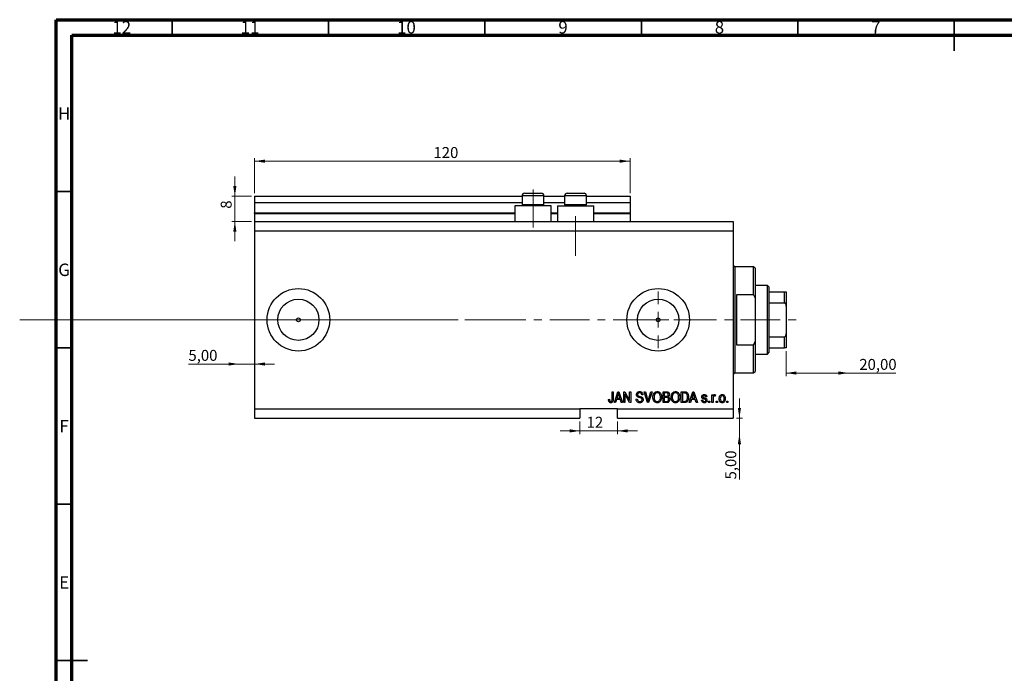
# Model space of a CAD drawing. Units: millimetres. Extents: x 3 to 633, y 5 to 415.
# Drawn here: x 3 to 318, y 206 to 415 of the extents above; entities that cross this region are included whole.
import ezdxf

# ---------------------------------------------------------------- set-up
doc = ezdxf.new("R2010")
doc.units = ezdxf.units.MM
doc.linetypes.add('CENTERX2', pattern=[20.32, 12.7, -2.54, 2.54, -2.54])
doc.styles.add('SLDTEXTSTYLE0', font='TXT', dxfattribs={"width": 0.75})
doc.dimstyles.new('SLDDIMSTYLE0', dxfattribs={"dimtxt": 3.5, "dimasz": 3.302, "dimexe": 0, "dimexo": 0.0625, "dimgap": 0.875, "dimtad": 1, "dimdec": 0, "dimrnd": 1e-09, "dimzin": 12, "dimdsep": 46, "dimtxsty": 'SLDTEXTSTYLE0', "dimsah": 1, "dimcen": 0.09, "dimadec": 0, "dimazin": 3, "dimtfac": 1, "dimtdec": 0, "dimtofl": 0, "dimtmove": 0, "dimatfit": 3, "dimfxl": 1, "dimfrac": 2, "dimtolj": 1, "dimtzin": 12, "dimarcsym": 0})
doc.dimstyles.new('SLDDIMSTYLE3', dxfattribs={"dimtxt": 3.5, "dimasz": 3.302, "dimexe": 0, "dimexo": 0.0625, "dimgap": 0.875, "dimtad": 1, "dimrnd": 1e-09, "dimzin": 12, "dimdsep": 46, "dimtxsty": 'SLDTEXTSTYLE0', "dimsah": 1, "dimcen": 0.09, "dimadec": 0, "dimazin": 3, "dimtfac": 1, "dimtmove": 0, "dimatfit": 0, "dimfxl": 1, "dimfrac": 2, "dimtolj": 1, "dimtzin": 12, "dimarcsym": 0})
doc.dimstyles.new('SLDDIMSTYLE4', dxfattribs={"dimtxt": 3.5, "dimasz": 3.302, "dimexe": 0, "dimexo": 0.0625, "dimgap": 0.875, "dimtad": 1, "dimrnd": 1e-09, "dimzin": 12, "dimdsep": 46, "dimtxsty": 'SLDTEXTSTYLE0', "dimsah": 1, "dimcen": 0.09, "dimadec": 0, "dimazin": 3, "dimtfac": 1, "dimtofl": 0, "dimtmove": 0, "dimatfit": 3, "dimfxl": 1, "dimfrac": 2, "dimtolj": 1, "dimtzin": 12, "dimarcsym": 0})
doc.dimstyles.new('SLDDIMSTYLE5', dxfattribs={"dimtxt": 3.5, "dimasz": 3.302, "dimexe": 0, "dimexo": 0.0625, "dimgap": 0.875, "dimtad": 1, "dimdec": 0, "dimrnd": 1e-09, "dimzin": 12, "dimdsep": 46, "dimtxsty": 'SLDTEXTSTYLE0', "dimsah": 1, "dimcen": 0.09, "dimadec": 0, "dimazin": 3, "dimtfac": 1, "dimtdec": 0, "dimtmove": 0, "dimatfit": 0, "dimfxl": 1, "dimfrac": 2, "dimtolj": 1, "dimtzin": 12, "dimarcsym": 0})

# ---------------------------------------------------------------- blocks, each defined once
blk = doc.blocks.new('_D_8')
at = {"color": 7, "linetype": 'Continuous', "lineweight": 0}
for p, q in [((233.35, 287.49), (233.35, 293.84)), ((232.38, 287.49), (234.35, 287.49)), ((233.35, 282.49), (233.35, 287.49)), ((233.35, 282.49), (233.35, 267.92))]:
    blk.add_line(p, q, dxfattribs=at)
at = {"color": 7, "linetype": 'Continuous', "lineweight": 18}
for points in [[(233.35, 287.49), (233.86, 290.79), (232.85, 290.79)], [(233.35, 282.49), (232.85, 279.19), (233.86, 279.19)]]:
    blk.add_solid(points, dxfattribs=at)
at = {"color": 7, "linetype": 'Continuous', "lineweight": 18, "insert": (228.84, 267.92), "char_height": 3.5, "attachment_point": 1, "rotation": 90, "style": 'SLDTEXTSTYLE0'}
blk.add_mtext('5,00', dxfattribs=at)
blk = doc.blocks.new('_D_9')
at = {"color": 7, "linetype": 'Continuous', "lineweight": 0}
for p, q in [((73.38, 304.84), (57.23, 304.84)), ((73.38, 304.84), (78.38, 304.84)), ((78.38, 304.84), (84.73, 304.84))]:
    blk.add_line(p, q, dxfattribs=at)
at = {"color": 7, "linetype": 'Continuous', "lineweight": 18}
for points in [[(73.38, 304.84), (70.08, 305.35), (70.08, 304.34)], [(78.38, 304.84), (81.68, 304.34), (81.68, 305.35)]]:
    blk.add_solid(points, dxfattribs=at)
at = {"color": 7, "linetype": 'Continuous', "lineweight": 18, "insert": (57.23, 309.36), "char_height": 3.5, "attachment_point": 1, "style": 'SLDTEXTSTYLE0'}
blk.add_mtext('5,00', dxfattribs=at)
blk = doc.blocks.new('_D_10')
at = {"color": 7, "linetype": 'Continuous', "lineweight": 0}
for p, q in [((248.28, 308.99), (248.28, 300.96)), ((268.28, 301.96), (248.28, 301.96)), ((268.28, 301.96), (283.31, 301.96))]:
    blk.add_line(p, q, dxfattribs=at)
at = {"color": 7, "linetype": 'Continuous', "lineweight": 18}
for points in [[(248.28, 301.96), (251.58, 301.45), (251.58, 302.47)], [(268.28, 301.96), (264.98, 302.47), (264.98, 301.45)]]:
    blk.add_solid(points, dxfattribs=at)
at = {"color": 7, "linetype": 'Continuous', "lineweight": 18, "insert": (271.67, 306.47), "char_height": 3.5, "attachment_point": 1, "style": 'SLDTEXTSTYLE0'}
blk.add_mtext('20,00', dxfattribs=at)
blk = doc.blocks.new('_D_11')
at = {"color": 7, "linetype": 'Continuous', "lineweight": 0}
for p, q in [((182.38, 286.49), (182.38, 282.45)), ((194.38, 286.49), (194.38, 282.45)), ((182.38, 283.45), (176.03, 283.45)), ((182.38, 283.45), (194.38, 283.45)), ((194.38, 283.45), (200.73, 283.45))]:
    blk.add_line(p, q, dxfattribs=at)
at = {"color": 7, "linetype": 'Continuous', "lineweight": 18}
for points in [[(182.38, 283.45), (179.08, 283.96), (179.08, 282.94)], [(194.38, 283.45), (197.68, 282.94), (197.68, 283.96)]]:
    blk.add_solid(points, dxfattribs=at)
at = {"color": 7, "linetype": 'Continuous', "lineweight": 18, "insert": (184.51, 287.96), "char_height": 3.5, "attachment_point": 1, "style": 'SLDTEXTSTYLE0'}
blk.add_mtext('12', dxfattribs=at)
blk = doc.blocks.new('_D_12')
at = {"color": 7, "linetype": 'Continuous', "lineweight": 0}
for p, q in [((72.07, 358.49), (72.07, 364.84)), ((77.38, 358.49), (71.07, 358.49)), ((72.07, 350.49), (72.07, 358.49)), ((77.38, 350.49), (71.07, 350.49)), ((72.07, 350.49), (72.07, 344.14))]:
    blk.add_line(p, q, dxfattribs=at)
at = {"color": 7, "linetype": 'Continuous', "lineweight": 18}
for points in [[(72.07, 358.49), (72.58, 361.79), (71.56, 361.79)], [(72.07, 350.49), (71.56, 347.19), (72.58, 347.19)]]:
    blk.add_solid(points, dxfattribs=at)
at = {"color": 7, "linetype": 'Continuous', "lineweight": 18, "insert": (67.56, 354.53), "char_height": 3.5, "attachment_point": 1, "rotation": 90, "style": 'SLDTEXTSTYLE0'}
blk.add_mtext('8', dxfattribs=at)
blk = doc.blocks.new('_D_13')
at = {"color": 7, "linetype": 'Continuous', "lineweight": 0}
for p, q in [((78.38, 359.49), (78.38, 370.74)), ((198.38, 369.74), (78.38, 369.74)), ((198.38, 359.49), (198.38, 370.74))]:
    blk.add_line(p, q, dxfattribs=at)
at = {"color": 7, "linetype": 'Continuous', "lineweight": 18}
for points in [[(78.38, 369.74), (81.68, 369.23), (81.68, 370.24)], [(198.38, 369.74), (195.08, 370.24), (195.08, 369.23)]]:
    blk.add_solid(points, dxfattribs=at)
at = {"color": 7, "linetype": 'Continuous', "lineweight": 18, "insert": (135.56, 374.25), "char_height": 3.5, "attachment_point": 1, "style": 'SLDTEXTSTYLE0'}
blk.add_mtext('120', dxfattribs=at)
blk = doc.blocks.new('SW_CENTERMARKSYMBOL_4')
at = {"color": 0, "linetype": 'Continuous', "lineweight": 18}
for p, q in [((0, 5), (0, 9.08)), ((-5, 0), (-9.08, 0)), ((0, 0), (-2.5, 0)), ((0, 0), (0, 2.5)), ((0, 0), (0, -2.5)), ((0, 0), (2.5, 0)), ((5, 0), (9.08, 0)), ((0, -5), (0, -9.08))]:
    blk.add_line(p, q, dxfattribs=at)

msp = doc.modelspace()

# ---------------------------------------------------------------- linework, layer by layer
at = {"color": 7, "linetype": 'Continuous', "lineweight": 70}
for p, q in [((15, 5), (15, 415)), ((15, 415), (589, 415)), ((20, 10), (20, 410)), ((20, 410), (584, 410))]:
    msp.add_line(p, q, dxfattribs=at)
at = {"color": 7, "linetype": 'Continuous', "lineweight": 35}
for p, q in [((52, 410), (52, 415)), ((102, 410), (102, 415)), ((152, 410), (152, 415)), ((202, 410), (202, 415)), ((252, 410), (252, 415)), ((302, 415), (302, 405)), ((302, 410), (302, 415)), ((20, 360), (15, 360)), ((20, 310), (15, 310)), ((20, 260), (15, 260)), ((15, 210), (25, 210)), ((20, 210), (15, 210))]:
    msp.add_line(p, q, dxfattribs=at)
at = {"color": 7, "linetype": 'Continuous', "lineweight": 25}
for p, q in [((164.679, 359.488), (166.029, 359.488)), ((166.029, 359.488), (170.079, 359.488)), ((178.279, 359.488), (179.629, 359.488)), ((179.629, 359.488), (183.679, 359.488)), ((78.379, 358.488), (163.879, 358.488)), ((78.379, 358.488), (78.379, 356.488)), ((78.379, 356.488), (163.879, 356.488)), ((78.379, 356.488), (78.379, 353.188)), ((163.879, 358.688), (163.879, 355.828)), ((163.879, 355.828), (164.219, 355.488)), ((163.879, 355.828), (165.629, 355.828)), ((165.629, 355.828), (170.879, 355.828)), ((170.539, 355.488), (170.879, 355.828)), ((170.879, 355.828), (170.879, 358.688)), ((170.879, 358.488), (177.479, 358.488)), ((170.879, 356.488), (177.479, 356.488)), ((177.479, 358.688), (177.479, 355.828)), ((177.479, 355.828), (177.819, 355.488)), ((177.479, 355.828), (179.229, 355.828)), ((179.229, 355.828), (184.479, 355.828)), ((184.139, 355.488), (184.479, 355.828)), ((184.479, 355.828), (184.479, 358.688)), ((184.479, 358.488), (198.379, 358.488)), ((184.479, 356.488), (198.379, 356.488)), ((198.379, 358.488), (198.379, 356.488)), ((198.379, 356.488), (198.379, 353.188)), ((78.379, 352.988), (78.379, 353.188)), ((78.379, 352.988), (78.379, 350.488)), ((78.379, 352.988), (161.579, 352.988)), ((161.579, 355.488), (161.579, 350.488)), ((173.179, 355.488), (161.579, 355.488)), ((173.179, 350.488), (173.179, 355.488)), ((173.179, 352.988), (175.179, 352.988)), ((175.179, 355.488), (175.179, 350.488)), ((175.179, 355.488), (186.779, 355.488)), ((186.779, 350.488), (186.779, 355.488)), ((186.779, 352.988), (198.379, 352.988)), ((198.379, 352.988), (198.379, 353.188)), ((198.379, 352.988), (198.379, 350.488)), ((78.379, 350.488), (78.379, 347.488)), ((78.379, 350.488), (231.379, 350.488)), ((231.379, 350.488), (231.379, 347.488)), ((78.379, 347.488), (78.379, 290.488)), ((78.379, 347.488), (231.379, 347.488)), ((231.379, 347.488), (231.379, 290.488)), ((237.879, 335.988), (231.879, 335.988)), ((238.379, 335.488), (237.879, 335.988)), ((237.879, 326.988), (237.879, 335.988)), ((238.379, 335.488), (238.379, 325.862)), ((242.279, 329.988), (238.379, 329.988)), ((242.779, 329.488), (242.279, 329.988)), ((242.279, 307.988), (242.279, 329.988)), ((242.779, 329.488), (242.779, 327.988)), ((242.779, 327.988), (242.779, 324.396)), ((242.779, 327.988), (247.779, 327.988)), ((247.779, 324.396), (247.779, 327.988)), ((248.279, 327.988), (248.279, 323.347)), ((237.879, 326.988), (232.379, 326.988)), ((232.379, 326.988), (232.379, 310.988)), ((237.879, 326.988), (238.379, 325.862)), ((238.379, 325.862), (238.379, 312.114)), ((242.779, 324.396), (242.779, 313.579)), ((242.779, 324.396), (247.779, 324.396)), ((248.279, 323.347), (248.279, 314.629)), ((238.379, 312.114), (237.879, 310.988)), ((238.379, 312.114), (238.379, 302.488)), ((242.779, 313.579), (242.779, 309.988)), ((242.779, 313.579), (247.779, 313.579)), ((247.779, 309.988), (247.779, 313.579)), ((248.279, 314.629), (248.279, 309.988)), ((232.379, 310.988), (237.879, 310.988)), ((237.879, 301.988), (237.879, 310.988)), ((242.279, 307.988), (242.779, 308.488)), ((242.779, 309.988), (242.779, 308.488)), ((242.779, 309.988), (247.779, 309.988)), ((238.379, 307.988), (242.279, 307.988)), ((237.879, 301.988), (238.379, 302.488)), ((231.879, 301.988), (237.879, 301.988)), ((192.652, 295.988), (193.015, 295.988)), ((192.652, 293.584), (192.652, 295.988)), ((193.015, 295.988), (193.015, 293.612)), ((193.379, 292.488), (194.497, 295.988)), ((194.497, 295.988), (194.851, 295.988)), ((194.851, 295.988), (195.97, 292.488)), ((196.379, 295.988), (196.766, 295.988)), ((196.379, 292.488), (196.379, 295.988)), ((196.766, 295.988), (198.243, 293.198)), ((198.243, 295.988), (198.606, 295.988)), ((198.243, 293.198), (198.243, 295.988)), ((198.606, 295.988), (198.606, 292.488)), ((202.914, 295.988), (203.288, 295.988)), ((203.961, 292.488), (202.914, 295.988)), ((203.288, 295.988), (203.988, 293.449)), ((204.282, 293.449), (205.061, 295.988)), ((205.439, 295.988), (204.336, 292.488)), ((205.061, 295.988), (205.439, 295.988)), ((208.924, 295.988), (210.01, 295.988)), ((208.924, 292.488), (208.924, 295.988)), ((214.743, 295.988), (215.729, 295.988)), ((214.743, 292.488), (214.743, 295.988)), ((217.333, 292.488), (218.451, 295.988)), ((218.451, 295.988), (218.806, 295.988)), ((218.806, 295.988), (219.924, 292.488)), ((191.47, 293.533), (191.833, 293.579)), ((194.063, 293.533), (193.757, 292.488)), ((195.286, 293.533), (194.063, 293.533)), ((194.512, 294.961), (194.182, 293.942)), ((194.182, 293.942), (195.166, 293.942)), ((195.166, 293.942), (194.873, 294.904)), ((195.592, 292.488), (195.286, 293.533)), ((198.217, 292.488), (196.743, 295.274)), ((196.743, 295.274), (196.743, 292.488)), ((200.333, 293.624), (200.697, 293.669)), ((202.515, 294.988), (202.152, 294.942)), ((209.288, 295.579), (209.288, 294.533)), ((209.883, 295.579), (209.288, 295.579)), ((209.288, 294.533), (209.93, 294.533)), ((209.288, 294.124), (209.288, 292.897)), ((209.958, 294.124), (209.288, 294.124)), ((209.288, 292.897), (210.01, 292.897)), ((215.106, 295.579), (215.106, 292.897)), ((215.721, 295.579), (215.106, 295.579)), ((215.106, 292.897), (215.73, 292.897)), ((218.017, 293.533), (217.712, 292.488)), ((219.24, 293.533), (218.017, 293.533)), ((218.466, 294.961), (218.137, 293.942)), ((218.137, 293.942), (219.12, 293.942)), ((219.12, 293.942), (218.828, 294.904)), ((219.547, 292.488), (219.24, 293.533)), ((221.243, 293.26), (221.606, 293.306)), ((222.924, 294.351), (222.561, 294.306)), ((223.515, 292.988), (223.879, 292.988)), ((223.515, 292.488), (223.515, 292.988)), ((223.879, 292.988), (223.879, 292.488)), ((224.561, 295.033), (224.924, 295.033)), ((224.561, 292.488), (224.561, 295.033)), ((224.924, 295.033), (224.924, 294.627)), ((224.924, 293.807), (224.924, 292.488)), ((225.697, 294.942), (225.561, 294.579)), ((225.97, 292.988), (226.333, 292.988)), ((225.97, 292.488), (225.97, 292.988)), ((226.333, 292.988), (226.333, 292.488)), ((229.333, 292.988), (229.697, 292.988)), ((229.333, 292.488), (229.333, 292.988)), ((229.697, 292.988), (229.697, 292.488)), ((78.379, 290.488), (182.379, 290.488)), ((78.379, 290.488), (78.379, 287.488)), ((194.379, 290.488), (182.379, 290.488)), ((182.379, 290.488), (182.379, 287.488)), ((193.757, 292.488), (193.379, 292.488)), ((194.379, 290.488), (231.379, 290.488)), ((194.379, 287.488), (194.379, 290.488)), ((195.97, 292.488), (195.592, 292.488)), ((196.743, 292.488), (196.379, 292.488)), ((198.606, 292.488), (198.217, 292.488)), ((204.336, 292.488), (203.961, 292.488)), ((210.002, 292.488), (208.924, 292.488)), ((215.774, 292.488), (214.743, 292.488)), ((217.712, 292.488), (217.333, 292.488)), ((219.924, 292.488), (219.547, 292.488)), ((223.879, 292.488), (223.515, 292.488)), ((224.924, 292.488), (224.561, 292.488)), ((226.333, 292.488), (225.97, 292.488)), ((229.697, 292.488), (229.333, 292.488)), ((231.379, 290.488), (231.379, 287.488)), ((78.379, 287.488), (182.379, 287.488)), ((194.379, 287.488), (231.379, 287.488))]:
    msp.add_line(p, q, dxfattribs=at)
at = {"color": 7, "linetype": 'CENTERX2', "lineweight": 18}
for p, q in [((167.379, 348.488), (167.379, 360.688)), ((180.979, 339.488), (180.979, 352.196)), ((3.3, 318.988), (155.3, 319.026)), ((152.379, 318.988), (253.306, 318.988))]:
    msp.add_line(p, q, dxfattribs=at)
at = {"color": 8, "linetype": 'Continuous', "lineweight": 25}
for p, q in [((165.629, 358.688), (163.879, 358.688)), ((170.879, 358.688), (165.629, 358.688)), ((179.229, 358.688), (177.479, 358.688)), ((184.479, 358.688), (179.229, 358.688)), ((78.379, 353.188), (161.579, 353.188)), ((173.179, 353.188), (175.179, 353.188)), ((186.779, 353.188), (198.379, 353.188)), ((231.879, 335.988), (231.879, 318.988)), ((231.879, 318.988), (231.879, 301.988))]:
    msp.add_line(p, q, dxfattribs=at)
at = {"color": 7, "linetype": 'Continuous', "lineweight": 18}
msp.add_line((3.3, 318.988), (143.458, 318.988), dxfattribs=at)
at = {"color": 7, "linetype": 'Continuous', "lineweight": 25}
for centre, radius in [((92.379, 318.988), 10), ((207.379, 318.988), 10), ((92.379, 318.988), 6.58), ((207.379, 318.988), 6.58), ((92.379, 318.988), 0.625), ((207.379, 318.988), 0.625)]:
    msp.add_circle(centre, radius, dxfattribs=at)
for centre, radius, start, end in [((164.679, 358.688), 0.8, 90, 180), ((170.079, 358.688), 0.8, 0, 90), ((178.279, 358.688), 0.8, 90, 180), ((183.679, 358.688), 0.8, 0, 90), ((231.879, 336.488), 0.5, 180, 270), ((231.879, 301.488), 0.5, 90, 180)]:
    msp.add_arc(centre, radius, start, end, dxfattribs=at)
for points, knots in [([(247.779, 327.988), (247.81, 327.988), (247.878, 327.988), (247.986, 327.988), (248.113, 327.988), (248.251, 327.988), (248.268, 327.988), (248.279, 327.988)], [0, 0, 0, 0, 0.0731849, 0.1620505, 0.2959674, 0.5365076, 1, 1, 1, 1]), ([(248.279, 323.347), (248.264, 323.588), (248.246, 323.886), (248.086, 324.2), (247.99, 324.314), (247.882, 324.384), (247.813, 324.392), (247.779, 324.396)], [0, 0, 0, 0, 0.5662294, 0.7007856, 0.8361712, 0.9183646, 1, 1, 1, 1]), ([(247.779, 313.579), (247.81, 313.583), (247.878, 313.59), (247.986, 313.657), (248.113, 313.807), (248.251, 314.137), (248.268, 314.434), (248.279, 314.629)], [0, 0, 0, 0, 0.0731849, 0.1620505, 0.2959674, 0.5365076, 1, 1, 1, 1]), ([(248.279, 309.988), (248.264, 309.988), (248.246, 309.988), (248.086, 309.988), (247.99, 309.988), (247.882, 309.988), (247.813, 309.988), (247.779, 309.988)], [0, 0, 0, 0, 0.5662294, 0.7007856, 0.8361712, 0.9183646, 1, 1, 1, 1]), ([(200.424, 295.074), (200.439, 295.222), (200.47, 295.517), (200.747, 295.845), (201.093, 296.013), (201.324, 296.026), (201.44, 296.033)], [0, 0, 0, 0, 0.2796966, 0.5588536, 0.7791302, 1, 1, 1, 1]), ([(201.44, 296.033), (201.598, 296.02), (201.914, 295.994), (202.286, 295.724), (202.48, 295.359), (202.504, 295.111), (202.515, 294.988)], [0, 0, 0, 0, 0.2801553, 0.5590638, 0.7792847, 1, 1, 1, 1]), ([(205.697, 294.191), (205.708, 294.434), (205.731, 294.917), (206.024, 295.541), (206.514, 295.963), (206.895, 296.01), (207.086, 296.033)], [0, 0, 0, 0, 0.28110222, 0.56066683, 0.78047553, 1, 1, 1, 1]), ([(207.086, 296.033), (207.244, 296.016), (207.56, 295.983), (207.967, 295.71), (208.264, 295.301), (208.444, 294.793), (208.461, 294.421), (208.47, 294.234)], [0, 0, 0, 0, 0.1863319, 0.3727323, 0.5593506, 0.7794751, 1, 1, 1, 1]), ([(210.01, 295.988), (210.149, 295.983), (210.426, 295.973), (210.758, 295.746), (210.939, 295.433), (210.96, 295.216), (210.97, 295.108)], [0, 0, 0, 0, 0.2808006, 0.5589677, 0.7794648, 1, 1, 1, 1]), ([(211.515, 294.191), (211.527, 294.434), (211.549, 294.917), (211.843, 295.541), (212.332, 295.963), (212.713, 296.01), (212.904, 296.033)], [0, 0, 0, 0, 0.2811022, 0.5606668, 0.7804755, 1, 1, 1, 1]), ([(212.904, 296.033), (213.062, 296.016), (213.378, 295.983), (213.785, 295.71), (214.083, 295.301), (214.263, 294.793), (214.28, 294.421), (214.288, 294.234)], [0, 0, 0, 0, 0.1863319, 0.3727323, 0.5593506, 0.7794751, 1, 1, 1, 1]), ([(215.729, 295.988), (215.834, 295.987), (216.023, 295.986), (216.205, 295.942), (216.286, 295.923)], [0, 0, 0, 0, 0.5603093, 1, 1, 1, 1]), ([(216.286, 295.923), (216.447, 295.83), (216.772, 295.643), (217.058, 295.018), (217.088, 294.546), (217.106, 294.257)], [0, 0, 0, 0, 0.2781954, 0.558779, 1, 1, 1, 1]), ([(191.678, 292.689), (191.605, 292.839), (191.476, 293.106), (191.472, 293.402), (191.47, 293.533)], [0, 0, 0, 0, 0.55813309, 1, 1, 1, 1]), ([(192.225, 292.442), (192.105, 292.451), (191.89, 292.468), (191.743, 292.622), (191.678, 292.689)], [0, 0, 0, 0, 0.5602222, 1, 1, 1, 1]), ([(191.833, 293.579), (191.841, 293.422), (191.85, 293.226), (191.942, 293.008), (192.02, 292.92), (192.124, 292.861), (192.202, 292.854), (192.241, 292.851)], [0, 0, 0, 0, 0.5001633, 0.62533, 0.7503298, 0.8750798, 1, 1, 1, 1]), ([(193.015, 293.612), (193.011, 293.478), (193.004, 293.211), (192.927, 292.878), (192.777, 292.653), (192.564, 292.481), (192.36, 292.458), (192.225, 292.442)], [0, 0, 0, 0, 0.25097441, 0.50118852, 0.6264118, 0.75156548, 1, 1, 1, 1]), ([(192.241, 292.851), (192.286, 292.855), (192.376, 292.863), (192.485, 292.931), (192.565, 293.017), (192.591, 293.083), (192.604, 293.115)], [0, 0, 0, 0, 0.2799361, 0.5596819, 0.7799194, 1, 1, 1, 1]), ([(192.604, 293.115), (192.621, 293.202), (192.651, 293.357), (192.651, 293.515), (192.652, 293.584)], [0, 0, 0, 0, 0.5596715, 1, 1, 1, 1]), ([(194.674, 295.623), (194.65, 295.498), (194.607, 295.274), (194.541, 295.057), (194.512, 294.961)], [0, 0, 0, 0, 0.55998945, 1, 1, 1, 1]), ([(194.873, 294.904), (194.833, 295.037), (194.761, 295.276), (194.701, 295.517), (194.674, 295.623)], [0, 0, 0, 0, 0.56001215, 1, 1, 1, 1]), ([(201.504, 292.442), (201.328, 292.457), (200.976, 292.487), (200.574, 292.803), (200.368, 293.212), (200.345, 293.487), (200.333, 293.624)], [0, 0, 0, 0, 0.28006277, 0.55892679, 0.77917552, 1, 1, 1, 1]), ([(201.368, 294.113), (201.236, 294.15), (200.971, 294.224), (200.64, 294.435), (200.451, 294.749), (200.433, 294.966), (200.424, 295.074)], [0, 0, 0, 0, 0.2811422, 0.5600561, 0.7798619, 1, 1, 1, 1]), ([(200.697, 293.669), (200.713, 293.547), (200.745, 293.303), (200.962, 293.022), (201.247, 292.874), (201.439, 292.859), (201.535, 292.851)], [0, 0, 0, 0, 0.2807431, 0.5591429, 0.7794096, 1, 1, 1, 1]), ([(201.452, 295.624), (201.36, 295.619), (201.177, 295.61), (200.945, 295.483), (200.808, 295.282), (200.795, 295.138), (200.788, 295.066)], [0, 0, 0, 0, 0.2809288, 0.5599766, 0.7797524, 1, 1, 1, 1]), ([(200.788, 295.066), (200.791, 294.993), (200.797, 294.864), (200.87, 294.757), (200.902, 294.711)], [0, 0, 0, 0, 0.5603736, 1, 1, 1, 1]), ([(200.902, 294.711), (200.999, 294.651), (201.173, 294.544), (201.371, 294.498), (201.458, 294.478)], [0, 0, 0, 0, 0.557866, 1, 1, 1, 1]), ([(202.243, 293.451), (202.24, 293.501), (202.233, 293.601), (202.172, 293.741), (202.07, 293.854), (201.808, 294.006), (201.564, 294.065), (201.368, 294.113)], [0, 0, 0, 0, 0.1249721, 0.2498152, 0.3745975, 0.4995717, 1, 1, 1, 1]), ([(202.152, 294.942), (202.138, 295.045), (202.112, 295.249), (201.94, 295.495), (201.694, 295.611), (201.533, 295.62), (201.452, 295.624)], [0, 0, 0, 0, 0.2807568, 0.5592998, 0.7792108, 1, 1, 1, 1]), ([(201.458, 294.478), (201.574, 294.45), (201.78, 294.402), (201.979, 294.329), (202.066, 294.297)], [0, 0, 0, 0, 0.5601301, 1, 1, 1, 1]), ([(202.606, 293.461), (202.587, 293.304), (202.548, 292.988), (202.251, 292.635), (201.876, 292.463), (201.628, 292.449), (201.504, 292.442)], [0, 0, 0, 0, 0.27954574, 0.558773, 0.77903888, 1, 1, 1, 1]), ([(201.535, 292.851), (201.633, 292.857), (201.829, 292.868), (202.074, 293.007), (202.222, 293.219), (202.236, 293.374), (202.243, 293.451)], [0, 0, 0, 0, 0.2808504, 0.5599587, 0.7797674, 1, 1, 1, 1]), ([(202.066, 294.297), (202.154, 294.251), (202.329, 294.158), (202.56, 293.874), (202.589, 293.618), (202.606, 293.461)], [0, 0, 0, 0, 0.2809661, 0.5614008, 1, 1, 1, 1]), ([(203.988, 293.449), (204.016, 293.346), (204.065, 293.162), (204.109, 292.978), (204.129, 292.897)], [0, 0, 0, 0, 0.56, 1, 1, 1, 1]), ([(204.129, 292.897), (204.156, 293), (204.204, 293.185), (204.258, 293.368), (204.282, 293.449)], [0, 0, 0, 0, 0.5599895, 1, 1, 1, 1]), ([(206.051, 292.991), (205.934, 293.201), (205.725, 293.576), (205.706, 294.003), (205.697, 294.191)], [0, 0, 0, 0, 0.5591025, 1, 1, 1, 1]), ([(207.083, 292.442), (206.97, 292.45), (206.743, 292.465), (206.361, 292.631), (206.169, 292.854), (206.051, 292.991)], [0, 0, 0, 0, 0.2804964, 0.5607765, 1, 1, 1, 1]), ([(207.088, 295.624), (206.922, 295.6), (206.588, 295.553), (206.23, 295.164), (206.078, 294.684), (206.067, 294.352), (206.061, 294.186)], [0, 0, 0, 0, 0.2488375, 0.4980746, 0.7486038, 1, 1, 1, 1]), ([(206.061, 294.186), (206.07, 294.01), (206.088, 293.658), (206.31, 293.21), (206.665, 292.904), (206.942, 292.869), (207.081, 292.851)], [0, 0, 0, 0, 0.2809861, 0.5604983, 0.7804774, 1, 1, 1, 1]), ([(207.081, 292.851), (207.202, 292.864), (207.445, 292.889), (207.749, 293.107), (207.976, 293.422), (208.09, 293.818), (208.101, 294.102), (208.106, 294.245)], [0, 0, 0, 0, 0.186251, 0.3725758, 0.5591877, 0.7793787, 1, 1, 1, 1]), ([(208.113, 292.977), (207.956, 292.806), (207.674, 292.501), (207.264, 292.46), (207.083, 292.442)], [0, 0, 0, 0, 0.5590685, 1, 1, 1, 1]), ([(207.954, 295.036), (207.905, 295.127), (207.806, 295.309), (207.515, 295.554), (207.25, 295.598), (207.088, 295.624)], [0, 0, 0, 0, 0.2810714, 0.5621124, 1, 1, 1, 1]), ([(208.106, 294.245), (208.1, 294.397), (208.089, 294.669), (207.995, 294.924), (207.954, 295.036)], [0, 0, 0, 0, 0.5599438, 1, 1, 1, 1]), ([(208.47, 294.234), (208.458, 293.983), (208.438, 293.534), (208.212, 293.147), (208.113, 292.977)], [0, 0, 0, 0, 0.5602848, 1, 1, 1, 1]), ([(210.606, 295.05), (210.602, 295.115), (210.595, 295.245), (210.505, 295.425), (210.265, 295.593), (210.041, 295.585), (209.883, 295.579)], [0, 0, 0, 0, 0.1872168, 0.3738577, 0.5596918, 1, 1, 1, 1]), ([(209.93, 294.533), (209.998, 294.533), (210.118, 294.533), (210.236, 294.556), (210.288, 294.566)], [0, 0, 0, 0, 0.56032584, 1, 1, 1, 1]), ([(210.697, 293.513), (210.688, 293.616), (210.669, 293.823), (210.463, 294.055), (210.201, 294.119), (210.039, 294.122), (209.958, 294.124)], [0, 0, 0, 0, 0.2800187, 0.5581572, 0.7784598, 1, 1, 1, 1]), ([(211.061, 293.515), (211.047, 293.358), (211.019, 293.044), (210.758, 292.659), (210.373, 292.5), (210.126, 292.492), (210.002, 292.488)], [0, 0, 0, 0, 0.2803571, 0.5592749, 0.7789123, 1, 1, 1, 1]), ([(210.01, 292.897), (210.076, 292.897), (210.196, 292.898), (210.311, 292.928), (210.362, 292.941)], [0, 0, 0, 0, 0.5603573, 1, 1, 1, 1]), ([(210.288, 294.566), (210.342, 294.589), (210.45, 294.635), (210.588, 294.805), (210.599, 294.957), (210.606, 295.05)], [0, 0, 0, 0, 0.2806462, 0.5605609, 1, 1, 1, 1]), ([(210.362, 292.941), (210.421, 292.971), (210.54, 293.032), (210.675, 293.237), (210.689, 293.408), (210.697, 293.513)], [0, 0, 0, 0, 0.2801682, 0.5601913, 1, 1, 1, 1]), ([(210.97, 295.108), (210.949, 294.941), (210.912, 294.643), (210.681, 294.456), (210.579, 294.374)], [0, 0, 0, 0, 0.5592413, 1, 1, 1, 1]), ([(210.579, 294.374), (210.665, 294.326), (210.836, 294.229), (211.027, 293.921), (211.048, 293.669), (211.061, 293.515)], [0, 0, 0, 0, 0.2798669, 0.5602377, 1, 1, 1, 1]), ([(211.87, 292.991), (211.753, 293.201), (211.543, 293.576), (211.524, 294.003), (211.515, 294.191)], [0, 0, 0, 0, 0.5591025, 1, 1, 1, 1]), ([(212.902, 292.442), (212.788, 292.45), (212.561, 292.465), (212.179, 292.631), (211.987, 292.854), (211.87, 292.991)], [0, 0, 0, 0, 0.2804964, 0.5607765, 1, 1, 1, 1]), ([(212.907, 295.624), (212.74, 295.6), (212.406, 295.553), (212.048, 295.164), (211.897, 294.684), (211.885, 294.352), (211.879, 294.186)], [0, 0, 0, 0, 0.2488375, 0.4980746, 0.7486038, 1, 1, 1, 1]), ([(211.879, 294.186), (211.888, 294.01), (211.906, 293.658), (212.128, 293.21), (212.484, 292.904), (212.76, 292.869), (212.899, 292.851)], [0, 0, 0, 0, 0.2809861, 0.5604983, 0.7804774, 1, 1, 1, 1]), ([(212.899, 292.851), (213.02, 292.864), (213.263, 292.889), (213.567, 293.107), (213.794, 293.422), (213.909, 293.818), (213.919, 294.102), (213.924, 294.245)], [0, 0, 0, 0, 0.186251, 0.3725758, 0.5591877, 0.7793787, 1, 1, 1, 1]), ([(213.931, 292.977), (213.774, 292.806), (213.492, 292.501), (213.082, 292.46), (212.902, 292.442)], [0, 0, 0, 0, 0.5590685, 1, 1, 1, 1]), ([(213.772, 295.036), (213.723, 295.127), (213.624, 295.309), (213.333, 295.554), (213.068, 295.598), (212.907, 295.624)], [0, 0, 0, 0, 0.2810714, 0.5621124, 1, 1, 1, 1]), ([(213.924, 294.245), (213.918, 294.397), (213.907, 294.669), (213.814, 294.924), (213.772, 295.036)], [0, 0, 0, 0, 0.55994383, 1, 1, 1, 1]), ([(214.288, 294.234), (214.276, 293.983), (214.256, 293.534), (214.031, 293.147), (213.931, 292.977)], [0, 0, 0, 0, 0.5602848, 1, 1, 1, 1]), ([(216.216, 295.509), (216.125, 295.534), (215.963, 295.578), (215.795, 295.578), (215.721, 295.579)], [0, 0, 0, 0, 0.5590458, 1, 1, 1, 1]), ([(215.73, 292.897), (215.832, 292.9), (216.035, 292.907), (216.313, 292.998), (216.503, 293.188), (216.57, 293.334), (216.603, 293.407)], [0, 0, 0, 0, 0.2807474, 0.5599995, 0.7797085, 1, 1, 1, 1]), ([(217.106, 294.257), (217.097, 294.047), (217.08, 293.627), (216.9, 293.122), (216.657, 292.778), (216.308, 292.525), (215.988, 292.503), (215.774, 292.488)], [0, 0, 0, 0, 0.2506808, 0.5007506, 0.6259839, 0.7508833, 1, 1, 1, 1]), ([(216.743, 294.262), (216.739, 294.395), (216.732, 294.662), (216.644, 295.024), (216.48, 295.334), (216.303, 295.451), (216.216, 295.509)], [0, 0, 0, 0, 0.28078021, 0.56105352, 0.78118776, 1, 1, 1, 1]), ([(216.603, 293.407), (216.65, 293.563), (216.733, 293.842), (216.74, 294.134), (216.743, 294.262)], [0, 0, 0, 0, 0.5595654, 1, 1, 1, 1]), ([(218.629, 295.623), (218.605, 295.498), (218.561, 295.274), (218.495, 295.057), (218.466, 294.961)], [0, 0, 0, 0, 0.5599894, 1, 1, 1, 1]), ([(218.828, 294.904), (218.787, 295.037), (218.715, 295.276), (218.655, 295.517), (218.629, 295.623)], [0, 0, 0, 0, 0.56001215, 1, 1, 1, 1]), ([(222.11, 292.442), (221.985, 292.451), (221.737, 292.469), (221.36, 292.749), (221.287, 293.066), (221.243, 293.26)], [0, 0, 0, 0, 0.2811856, 0.5607404, 1, 1, 1, 1]), ([(221.288, 294.353), (221.3, 294.468), (221.325, 294.698), (221.551, 294.948), (221.825, 295.064), (222.005, 295.074), (222.095, 295.079)], [0, 0, 0, 0, 0.2795324, 0.5585269, 0.7789793, 1, 1, 1, 1]), ([(222.18, 293.572), (222.065, 293.608), (221.836, 293.679), (221.52, 293.811), (221.319, 294.067), (221.298, 294.257), (221.288, 294.353)], [0, 0, 0, 0, 0.2812658, 0.5612303, 0.7804514, 1, 1, 1, 1]), ([(221.606, 293.306), (221.619, 293.231), (221.645, 293.081), (221.776, 292.903), (221.956, 292.817), (222.075, 292.809), (222.135, 292.806)], [0, 0, 0, 0, 0.2805835, 0.5593675, 0.779413, 1, 1, 1, 1]), ([(222.108, 294.715), (222.003, 294.71), (221.845, 294.702), (221.676, 294.56), (221.66, 294.456), (221.652, 294.404)], [0, 0, 0, 0, 0.50033729, 0.75056181, 1, 1, 1, 1]), ([(221.652, 294.404), (221.658, 294.356), (221.671, 294.27), (221.737, 294.216), (221.767, 294.192)], [0, 0, 0, 0, 0.5585472, 1, 1, 1, 1]), ([(221.767, 294.192), (221.841, 294.161), (221.974, 294.105), (222.113, 294.064), (222.174, 294.047)], [0, 0, 0, 0, 0.55955162, 1, 1, 1, 1]), ([(222.095, 295.079), (222.21, 295.07), (222.439, 295.052), (222.728, 294.881), (222.879, 294.619), (222.909, 294.441), (222.924, 294.351)], [0, 0, 0, 0, 0.2803357, 0.5595391, 0.7791125, 1, 1, 1, 1]), ([(222.561, 294.306), (222.55, 294.369), (222.527, 294.495), (222.412, 294.641), (222.258, 294.707), (222.158, 294.712), (222.108, 294.715)], [0, 0, 0, 0, 0.2804368, 0.5591468, 0.7793134, 1, 1, 1, 1]), ([(222.97, 293.263), (222.958, 293.137), (222.934, 292.885), (222.701, 292.601), (222.406, 292.46), (222.208, 292.448), (222.11, 292.442)], [0, 0, 0, 0, 0.2798668, 0.558937, 0.7791378, 1, 1, 1, 1]), ([(222.135, 292.806), (222.2, 292.809), (222.329, 292.816), (222.491, 292.908), (222.592, 293.047), (222.601, 293.15), (222.606, 293.201)], [0, 0, 0, 0, 0.2807117, 0.5598165, 0.7798135, 1, 1, 1, 1]), ([(222.174, 294.047), (222.284, 294.013), (222.502, 293.947), (222.807, 293.81), (222.952, 293.535), (222.964, 293.354), (222.97, 293.263)], [0, 0, 0, 0, 0.2814474, 0.5601829, 0.7795993, 1, 1, 1, 1]), ([(222.523, 293.432), (222.462, 293.464), (222.352, 293.523), (222.233, 293.557), (222.18, 293.572)], [0, 0, 0, 0, 0.5587486, 1, 1, 1, 1]), ([(222.606, 293.201), (222.604, 293.249), (222.599, 293.335), (222.546, 293.402), (222.523, 293.432)], [0, 0, 0, 0, 0.5601359, 1, 1, 1, 1]), ([(224.924, 294.627), (224.972, 294.742), (225.039, 294.901), (225.207, 295.058), (225.305, 295.072), (225.354, 295.079)], [0, 0, 0, 0, 0.5609764, 0.7808034, 1, 1, 1, 1]), ([(224.989, 294.327), (224.968, 294.231), (224.931, 294.06), (224.926, 293.884), (224.924, 293.807)], [0, 0, 0, 0, 0.5598847, 1, 1, 1, 1]), ([(225.314, 294.624), (225.27, 294.618), (225.182, 294.605), (225.054, 294.5), (225.014, 294.393), (224.989, 294.327)], [0, 0, 0, 0, 0.2798888, 0.5603514, 1, 1, 1, 1]), ([(225.561, 294.579), (225.516, 294.593), (225.435, 294.618), (225.351, 294.622), (225.314, 294.624)], [0, 0, 0, 0, 0.5599796, 1, 1, 1, 1]), ([(225.354, 295.079), (225.424, 295.068), (225.55, 295.05), (225.652, 294.975), (225.697, 294.942)], [0, 0, 0, 0, 0.5588159, 1, 1, 1, 1]), ([(226.879, 293.76), (226.886, 293.933), (226.901, 294.278), (227.097, 294.729), (227.448, 295.03), (227.72, 295.062), (227.856, 295.079)], [0, 0, 0, 0, 0.2811914, 0.560699, 0.7804386, 1, 1, 1, 1]), ([(227.856, 292.442), (227.741, 292.454), (227.511, 292.476), (227.219, 292.681), (227.004, 292.979), (226.894, 293.355), (226.884, 293.625), (226.879, 293.76)], [0, 0, 0, 0, 0.1862936, 0.3726116, 0.5591802, 0.7793554, 1, 1, 1, 1]), ([(227.847, 294.715), (227.794, 294.71), (227.689, 294.701), (227.503, 294.596), (227.269, 294.296), (227.253, 293.976), (227.243, 293.762)], [0, 0, 0, 0, 0.1253922, 0.2507987, 0.5006589, 1, 1, 1, 1]), ([(227.243, 293.762), (227.253, 293.544), (227.269, 293.218), (227.514, 292.918), (227.705, 292.819), (227.812, 292.81), (227.865, 292.806)], [0, 0, 0, 0, 0.4993579, 0.749004, 0.8744694, 1, 1, 1, 1]), ([(228.47, 293.762), (228.459, 293.979), (228.443, 294.304), (228.198, 294.603), (228.006, 294.702), (227.9, 294.711), (227.847, 294.715)], [0, 0, 0, 0, 0.49930547, 0.74900296, 0.87446942, 1, 1, 1, 1]), ([(227.856, 295.079), (227.97, 295.067), (228.197, 295.045), (228.485, 294.846), (228.703, 294.556), (228.817, 294.186), (228.828, 293.92), (228.833, 293.787)], [0, 0, 0, 0, 0.1863551, 0.3726815, 0.5592879, 0.7794035, 1, 1, 1, 1]), ([(228.833, 293.787), (228.827, 293.612), (228.813, 293.262), (228.624, 292.801), (228.27, 292.491), (227.994, 292.459), (227.856, 292.442)], [0, 0, 0, 0, 0.2812668, 0.5607972, 0.7804592, 1, 1, 1, 1]), ([(227.865, 292.806), (227.918, 292.811), (228.023, 292.82), (228.208, 292.927), (228.443, 293.226), (228.459, 293.547), (228.47, 293.762)], [0, 0, 0, 0, 0.1253761, 0.2508133, 0.5005733, 1, 1, 1, 1])]:
    msp.add_open_spline(points, degree=3, knots=knots, dxfattribs=at)

# ---------------------------------------------------------------- block references
at = {"color": 7, "linetype": 'Continuous', "lineweight": 0}
msp.add_blockref('SW_CENTERMARKSYMBOL_4', (207.379, 318.988), dxfattribs=at)

# ---------------------------------------------------------------- texts
at = {"color": 7, "linetype": 'Continuous', "lineweight": 0, "attachment_point": 2, "style": 'SLDTEXTSTYLE0'}
for s, insert, char_height in [('12', (35.92, 414.545), 3.9688), ('11', (76.92, 414.545), 3.9688), ('10', (126.92, 414.545), 3.9688), ('9', (176.96, 414.545), 3.969), ('8', (226.96, 414.545), 3.969), ('7', (276.96, 414.545), 3.969), ('H', (17.49, 386.968), 3.969), ('G', (17.487, 336.968), 3.969), ('F', (17.458, 286.968), 3.969), ('E', (17.508, 236.968), 3.969)]:
    msp.add_mtext(s, dxfattribs=dict(at, insert=insert, char_height=char_height))

# ---------------------------------------------------------------- dimensions: what is measured, and where the dimension line sits
at = {"color": 7, "linetype": 'Continuous', "lineweight": 18}
for base, p1, p2, dimstyle, picture, middle in [((78.379, 369.735), (198.379, 358.488), (78.379, 358.488), 'SLDDIMSTYLE0', '_D_13', (139.436, 369.735)), ((78.379, 304.844), (73.379, 318.988), (78.379, 287.488), 'SLDDIMSTYLE3', '_D_9', (61.76, 304.844)), ((248.279, 301.959), (268.279, 318.988), (248.279, 309.988), 'SLDDIMSTYLE4', '_D_10', (277.489, 301.959)), ((194.379, 283.452), (182.379, 287.488), (194.379, 287.488), 'SLDDIMSTYLE5', '_D_11', (187.092, 283.452))]:
    dim = msp.add_linear_dim(base=base, p1=p1, p2=p2, dimstyle=dimstyle, dxfattribs=at)
    dim.commit()
    dim.dimension.update_dxf_attribs({"geometry": picture, "text_midpoint": middle, "dimtype": 160})
for base, p1, p2, dimstyle, picture, middle in [((72.067, 358.488), (78.379, 350.488), (78.379, 358.488), 'SLDDIMSTYLE5', '_D_12', (72.067, 355.823)), ((233.355, 287.488), (268.279, 282.488), (231.379, 287.488), 'SLDDIMSTYLE3', '_D_8', (233.355, 272.447))]:
    dim = msp.add_linear_dim(base=base, p1=p1, p2=p2, angle=90, dimstyle=dimstyle, dxfattribs=at)
    dim.commit()
    dim.dimension.update_dxf_attribs({"geometry": picture, "text_midpoint": middle, "dimtype": 160})

doc.saveas('drawing.dxf')
